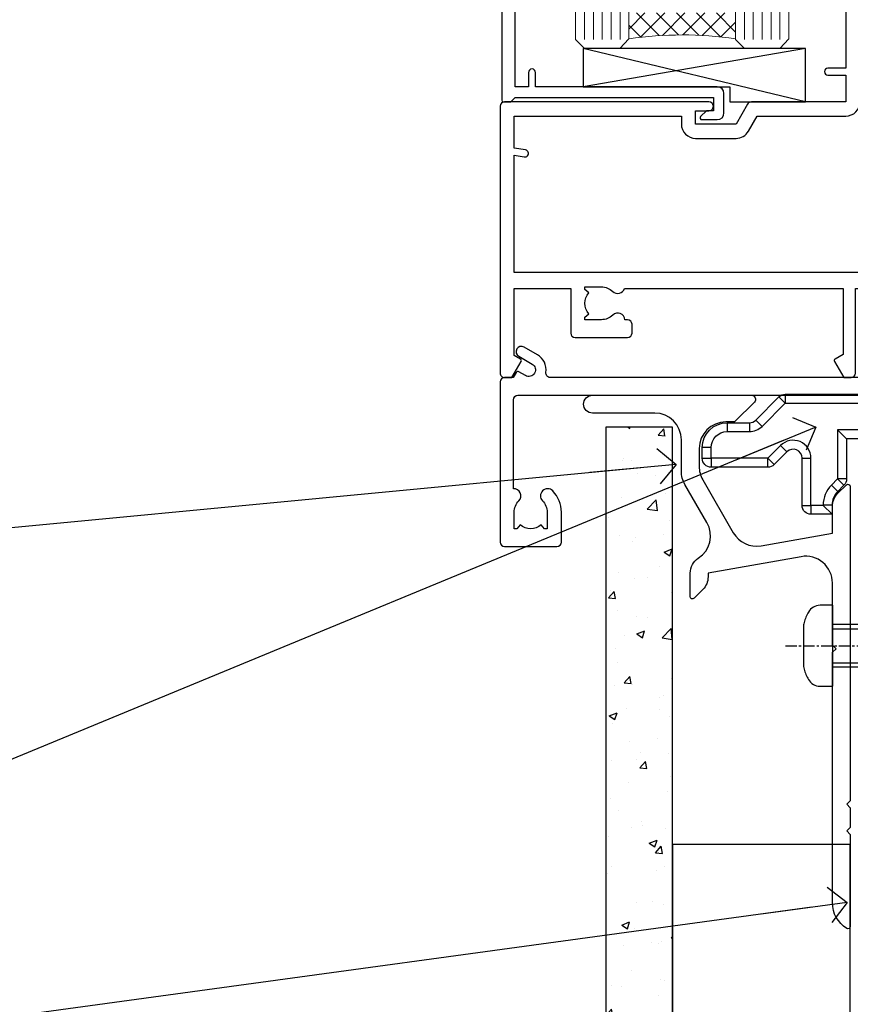
# Model space of a CAD drawing. Units: millimetres. Extents: x -33 to 416903, y -432 to 1143.
# Drawn here: x 1286 to 1379, y 111 to 221 of the extents above; entities that cross this region are included whole.
import ezdxf
from ezdxf import colors
from ezdxf.entities.mleader import LeaderData, LeaderLine
from ezdxf.math import Vec2, Vec3

# ---------------------------------------------------------------- set-up
doc = ezdxf.new("R2010")
doc.units = ezdxf.units.MM
doc.linetypes.add('CENTERLINE', pattern=[2, 1.25, -0.25, 0.25, -0.25])
doc.layers.add('Aluminium Systems Ltd Joinery Detail', color=7, linetype='Continuous')
doc.layers.add('Aluminium Systems Ltd Notes', color=7, linetype='Continuous')
doc.styles.get("Standard").update_dxf_attribs({"font": 'arial.ttf'})

# ---------------------------------------------------------------- blocks, each defined once
blk = doc.blocks.new('_Open90')
at = {"color": 0, "linetype": 'ByBlock', "lineweight": -2}
for p, q in [((-0.5, 0.5), (0, 0)), ((0, 0), (-2.439666651745029, 0)), ((0, 0), (-0.5, -0.5))]:
    blk.add_line(p, q, dxfattribs=at)
blk = doc.blocks.new('MO252')
for p, q in [((9.335533905932607, 13.5), (9.335533905932607, 12.5)), ((84, 12.5), (84, 13.5)), ((9.335533905932607, 12.5), (8.628427124746167, 13.20710678118667)), ((85, 12.5), (84, 12.5)), ((2.799999999999955, 10.29999999999927), (2.799999999999955, 9.299999999999272)), ((5.307106781186576, 10.29999999999927), (5.307106781186576, 9.299999999999272)), ((6.014213562373016, 10.59289321881261), (6.721320343559455, 9.885786437627758)), ((16.231801948466, 8.5), (15.231801948466, 9.5)), ((85, 9.5), (84, 9.5)), ((84, 9.5), (84, 8.5)), ((1, 7.5), (0, 7.5)), ((8.817588386092893, 7.739413793040512), (9.52469516727956, 7.032307011853845)), ((0, 6.299999999999272), (1, 6.299999999999272)), ((1, 6.299999999999272), (1, 5.299999999999272)), ((7.378174593051881, 5.299999999999272), (7.378174593051881, 6.299999999999272)), ((7.378174593051881, 6.299999999999272), (8.085281374238548, 5.592893218812605)), ((11.231801948466, 6.325200230667178), (12.231801948466, 6.325200230667178)), ((16.231801948466, 3.978858223314091), (15.231801948466, 3.978858223314091)), ((15.231801948466, 3.978858223314091), (15.93890872965267, 3.271751442127425)), ((14.53725830020312, 3.284314575050303), (15.24436508138956, 2.577207793863636)), ((11.231801948466, 1), (12.231801948466, 1)), ((12.231801948466, 1), (12.231801948466, 0)), ((14.59999999999991, 1.021572875253696), (13.59999999999991, 1.021572875253696)), ((13.59999999999991, 1), (14.59999999999991, 0))]:
    blk.add_line(p, q)
for points in [[(9.52469516727956, 7.032307011853845), (8.085281374238548, 5.592893218812605, -0.198912367379658), (7.378174593051881, 5.299999999999272), (1, 5.299999999999272, -0.414213562373095), (0, 6.299999999999272), (0, 7.5, -0.414213562373095), (2.799999999999955, 10.29999999999927), (5.307106781186576, 10.29999999999927, 0.198912367379658), (6.014213562373016, 10.59289321881261), (8.628427124746167, 13.20710678118667, -0.1989123673796581), (9.335533905932607, 13.5), (84, 13.5, -0.414213562373095), (85, 12.5), (85, 9.5, -0.414213562373095), (84, 8.5), (16.231801948466, 8.5), (16.231801948466, 3.978858223314091, -0.1989123673796589), (15.93890872965267, 3.271751442127425), (15.24436508138956, 2.577207793863636, 0.1989123673796576), (14.59999999999991, 1.021572875253696), (14.59999999999991, 0), (12.231801948466, 0, -0.4142135623730948), (11.231801948466, 1), (11.231801948466, 6.325200230667178, 0.6681786379192985)], [(8.817588386092893, 7.739413793040512), (7.378174593051881, 6.299999999999272), (1, 6.299999999999272), (1, 7.5, -0.4142135623730947), (2.799999999999955, 9.299999999999272), (5.307106781186576, 9.299999999999272, 0.1989123673796581), (6.721320343559455, 9.885786437627758), (9.335533905932607, 12.5), (84, 12.5), (84, 9.5), (15.231801948466, 9.5), (15.231801948466, 3.978858223314091), (14.53725830020312, 3.284314575050303, 0.1989123673796575), (13.59999999999991, 1.021572875253696), (13.59999999999991, 1), (12.231801948466, 1), (12.231801948466, 6.325200230667178, 0.6681786379192992)]]:
    blk.add_lwpolyline(points, format="xyb", close=True)
blk = doc.blocks.new('JI834')
at = {"linetype": 'CENTERLINE'}
blk.add_line((-2.842170943040401e-14, 5.299999999999983), (-2.842170943040401e-14, -40.10000000000002), dxfattribs=at)
for p, q in [((-1.913000000000039, -1.4210854715202e-14), (-1.913000000000039, -34.78658680512066)), ((1.912999999999982, -1.4210854715202e-14), (1.912999999999982, -34.78658680512072))]:
    blk.add_line(p, q)
blk.add_lwpolyline([(4.550000000000011, 0), (4.549999999999983, 1.415931199201594, 0.26944770114332), (3.792726158981964, 2.719141793374291, 0.05750947552294934), (2.624161707765609, 3.217500678616943, 0.07218085631328292), (2.055662677420344, 3.299999999999983), (-2.055662677420287, 3.299999999999983, 0.07218085631326546), (-2.624161707765381, 3.217500678617, 0.05750947552296393), (-3.792726158981992, 2.719141793374277, 0.2694477011433205), (-4.55000000000004, 1.415931199201594), (-4.550000000000011, 1.4210854715202e-14)], format="xyb", close=True)
blk.add_lwpolyline([(2.412999999999982, 0), (2.412999999999982, -33.92056140133626), (-8.526512829121202e-14, -38.10000000000002), (-2.413000000000039, -33.92056140133623), (-2.413000000000039, -1.4210854715202e-14)])
blk = doc.blocks.new('J521-22287')
at = {"color": 0, "ltscale": 0.2, "flags": 128}
blk.add_lwpolyline([(30.0000001209923, 13.59696206644821), (30.0000001209923, 11.3969620664493), (29.6000001209913, 10.99696206644876), (30.00000012099184, 10.59696206644912), (30.00000012099161, 0.2469620664487593, -0.5866269293644218), (29.61904774003909, 0.03400321144908958, -0.2605357711920014), (28.00000012099207, 2.930243639448236), (28.0000001209923, 31.09696206644912), (28.40000012099307, 31.49696206644876), (28.00000012099252, 31.8969620664493), (28.00000012099252, 38.89084806489427, 0.4663076581549644), (24.47905558799181, 41.84527132393123), (14.00000012099207, 39.99753111275913), (14.00000012099207, 39.57240484691192, -0.1989123673798369), (13.41421368336518, 38.15819128453859), (12.42677681628874, 37.17075441746238, -0.6681786379189019), (12.00000012099184, 37.3475311127595), (12.00000012099184, 39.99753111275913, -0.2537208773619201), (12.90916708311823, 41.67386141537918, 0.3986908399714271), (13.87099373766085, 45.68835686931016), (11.40192390963938, 49.96491125887951, -0.131652497587595), (11.00000012099207, 51.46491125887951), (11.0000001209923, 54.99696206644876, 0.4142135623730895), (8.000000120992354, 57.99696206644876), (1.000000120992297, 57.99696206644876, -0.9999999999999999), (1.000000120992297, 59.99696206644876), (18.90000012099216, 59.99696206644876, -0.6681786379192992), (19.21819817252612, 59.22876401491521), (17.05961952876345, 57.07018537115255, -0.1989123673805056), (16.88284283346678, 56.99696206644876), (16.00000012099207, 56.99696206644876, 0.4142135623730783), (13.00000012099224, 53.99696206644876), (13.00000012099207, 52.0008096437432, 0.1316524975874133), (13.4019239096389, 50.50080964374229), (16.84646804053176, 44.53468420012177, 0.3152987888790519), (19.96548878488596, 43.08026094108573), (28.00000012099252, 44.49696206644876), (28.0000001209923, 47.52208833229633, -0.1989123673795361), (28.58578655861919, 48.93630189466967), (29.5732234256954, 49.92373876174588, -0.6681786379194381), (30.00000012099207, 49.74696206644876), (30.00000012099207, 14.3969620664493), (29.6000001209913, 13.99696206644876)], format="xyb", close=True, dxfattribs=at)
blk = doc.blocks.new('Fibre Cement Sheet CC Window Sill AC40')
at = {"layer": 'Aluminium Systems Ltd Joinery Detail'}
h = blk.add_hatch(dxfattribs=at)
h.set_pattern_fill('AR-CONC', color=256, scale=0.05)
h.set_pattern_definition([(49.99999999999999, (48.10780460808743, 82.5205032071317), (9.1092334498002, -0.7969542769451543), [0.9525000000000001, -10.4775]), (355, (48.10780460808743, 82.5205032071317), (-1.762171071248467, 9.552842261951758), [0.762, -8.3820292085]), (100.4514447, (48.86690495808742, 82.45409053213189), (7.347062354517664, 8.755887595609755), [0.8095004399999999, -8.904512229999996]), (46.18420000000002, (48.10780460808743, 85.06050320713257), (13.5539520446065, -2.102116396636358), [1.428749999999998, -15.71624999999999]), (96.63555760999992, (49.2372996080874, 84.88532820713226), (11.87020670257515, 12.37130622988608), [1.214251157, -13.356780408]), (351.1841511700001, (48.10780460808743, 85.06050320713257), (11.87020670324885, 12.37130622927663), [1.1429983535, -12.572986596]), (21, (49.37780460808742, 84.42550320713235), (7.580719563456625, -5.11325990935438), [0.9525000000000001, -10.4775]), (326.0000000000001, (49.37780460808742, 84.42550320713235), (3.090101417382354, 9.209398306115963), [0.762, -8.382]), (71.45144499999999, (50.00953123808742, 83.99939821213229), (10.67082096393581, 4.096138444295263), [0.8095004400000001, -8.90449688]), (37.50000000000001, (48.10780460808743, 82.5205032071317), (0.1544301625295909, 4.227751943657656), [0, -8.2804, 0, -8.509, 0, -8.41375]), (7.499999999999999, (48.10780460808743, 82.5205032071317), (3.340983125515288, 5.009028740905975), [0, -4.8514, 0, -8.0899, 0, -3.20675]), (327.5, (45.27570460808741, 82.5205032071317), (6.77952975834357, -0.2864371996336729), [0, -3.175, 0, -9.906, 0, -13.1445]), (317.5, (44.00570460808743, 82.5205032071317), (7.406459069300903, 1.271324551666651), [0, -4.1275, 0, -6.578600000000001, 0, -9.3345])])
h.paths.add_polyline_path([(59.10780461557925, 75.62671669357587), (51.60780461557928, 75.62671669357587), (51.60780461557928, -49.35102097984964), (59.10780461557925, -49.35102097984964)])
for points, elevation in [([(59.10780461557925, -49.35102102385281), (59.10780461557925, 75.62671669357587), (51.60780461557928, 75.62671669357587), (51.60780461557928, -49.35102097984964)], 2.000000000000011), ([(79.11057824617879, -49.35102097984964), (79.11057824617879, 28.7101330378573), (59.10780461557925, 28.7101330378573), (59.10780461557925, -49.35102097984964)], 1.000000000000011)]:
    blk.add_lwpolyline(points, dxfattribs=dict(at, elevation=elevation))
for name, p in [('J521-22287', (49.110578125187, 19.23184555393163, 1.000000000000011)), ('MO252', (62.46375299887336, 65.83984760176281, 1.000000000000011))]:
    blk.add_blockref(name, p, dxfattribs=at)
at = {"layer": 'Aluminium Systems Ltd Joinery Detail', "rotation": 90}
blk.add_blockref('JI834', (77.13607554100304, 51.05539582551864, 1.000000000000011), dxfattribs=at)
blk = doc.blocks.new('F083-21678')
at = {"flags": 128}
blk.add_lwpolyline([(150.999999827888, 18.99999997456828), (150.3999998278886, 19.59999997456774), (143.3999998278877, 19.59999997456774), (142.999999827888, 19.1999999745681), (142.5999998278875, 19.59999997456865), (135.5999998278875, 19.59999997456865), (134.999999827888, 18.99999997456919), (121.7999998278646, 18.99999997456919), (121.7999998278646, 27.91716798530095, 0.198912367379667), (121.7414211841018, 28.05858934153824), (120.8585784716273, 28.94143205401295, 0.198912367379667), (120.7171571153898, 29.00001069777548), (120.5999998278643, 29.00001069777548, 0.4142135623730534), (120.399999827864, 28.80001069777566), (120.399999827864, 18.99999997456919), (117.399998416733, 18.99999997456919), (117.399998416733, 21.29999997456869, 0.9999999999999999), (115.9999984167333, 21.29999997456869), (115.9999984167333, 18.99999997456942), (5.653731444174255, 18.99999997456874, -0.4592529226835946), (5.159442818741255, 19.57535748757894, 0.3089224212103073), (4.206717179558282, 21.55800132569496), (2.699998922311707, 22.42790551711735, 0.9999999999992361), (2.099998922307705, 21.38867503257919), (3.606717179553371, 20.51877084115407, -0.9999999999997929), (2.856717179548824, 19.21973273548068), (2.101331010672212, 19.65585514342641, 0.4142135623747937), (1.828125929914123, 19.58265006266905), (1.491732744707761, 18.99999997456851), (0.4999998278875779, 18.99999997456851, 0.414213562373095), (-1.721124220921411e-07, 18.49999997456851), (-1.721124505138505e-07, 0.4999999745682828, 0.414213562373095), (0.4999998278875495, -2.543148980294063e-08), (6.399999827886276, -2.543126242926519e-08, 0.414213562373095), (6.899999827886276, 0.4999999745687376), (6.899999827886305, 3.849999974567055, 0.1952598447288632), (5.92358473354615, 6.25496935368372, 0.9999999999999999), (4.776414922226095, 5.139621235832038, -0.1952598447288634), (5.299999827885941, 3.849999974567055), (5.299999827885912, 1.99999997456851), (5.002334145564745, 1.99999997456851), (4.639156905806303, 2.432817754797298, -0.3639702342664414), (2.260842749967523, 2.432817754798208), (1.897665510208171, 1.99999997456851), (1.599999827887004, 1.99999997456851), (1.599999827888851, 3.849999974567055, -0.1952598447288628), (2.123584733549606, 5.139621235832038, 0.685852654030212), (1.499999827887578, 6.495731265891465), (1.499999827887578, 16.49999997456851, -0.414213562373095), (1.999999827887578, 16.99999997456851), (150.4999998278871, 16.99999997456828, 0.414213562373095), (150.9999998278871, 17.49999997456828)], format="xyb", close=True, dxfattribs=at)
blk = doc.blocks.new('C438-21617')
at = {"flags": 128}
blk.add_lwpolyline([(1.499999967791013, 3.699999993124436), (1.499999967791013, 13.49999999312371), (3.299999967819844, 13.49999999312337, 0.4142135623720295), (3.799999967820185, 13.99999999312189), (3.799999967819844, 15.29999999312662, 0.9999999999999999), (2.899999967825664, 15.29999999312662), (2.899999967825664, 14.49999999312371), (1.399999967825664, 14.49999999312371), (1.399999967825664, 19.99999999312371), (2.899999967825664, 19.99999999312371), (2.899999967825664, 19.19999999312807, 0.9999999999999999), (3.799999967819844, 19.19999999312807), (3.799999967819844, 20.49999999312371, 0.414213562373095), (3.299999967819844, 20.99999999312371), (0.4999999678196616, 20.99999999312371, 0.414213562373095), (-3.218033839402779e-08, 20.49999999312371), (-3.218033839402779e-08, 2.199999993124436, 0.4142135623724291), (0.1999999678199345, 1.999999993123708), (0.9999999678196616, 1.999999993123708), (1.499999967819662, 2.499999993123708), (23.79999996782121, 2.499999993123708), (23.79999996782121, 0.9999999931237085), (23.01714196782072, 0.9999999931237085), (22.35856332405942, 0.3414213493592229, 0.6681786379198802), (22.49998468029557, -6.876291536173085e-09), (24.24998996782128, -6.876291536173085e-09, 0.414213562373095), (24.99998996782128, 0.7499999931237085), (24.99998996782128, 2.949999993124436, 0.414213562373095), (24.24998996782128, 3.699999993124436), (3.799999967823425, 3.699999993124436), (3.799999967823481, 5.299999993122867, 0.9999999999999999), (2.999999967824209, 5.299999993122867), (2.999999967824266, 3.699999993124436)], format="xyb", close=True, dxfattribs=at)
blk = doc.blocks.new('EL272')
for p, q in [((25, 6), (0, 1.700000000000003)), ((25, 0), (0, 6))]:
    blk.add_line(p, q)
blk.add_lwpolyline([(16.5, 0), (25, 0), (25, 6), (0, 6), (0, 1.700000000000003), (16.5, 1.700000000000003)], close=True)
blk = doc.blocks.new('A751-21598')
at = {"flags": 128}
for points in [[(70.1000020845502, 27.65000756325961), (70.10000208455952, 26.900007563256), (68.50000004194865, 26.900007563256), (68.50000004194865, 39.90001715993486), (70.10000208455588, 39.90001715993486), (70.10000208454977, 39.15001715993395, 0.9999999999999999), (71.00000004194658, 39.15001715992656), (71.00000004194658, 42.40001415993294, 0.9999999999999999), (70.00000004194683, 42.40001415993294), (70.00000004194683, 41.30001715993268), (68.50000004194865, 41.30001715993268), (68.50000004194689, 49.00000215993197), (70.00000004194689, 49.00000215993197), (70.00000004194709, 47.90000515993353, 0.999999999999943), (71.00000004194663, 47.90000515993364), (71.00000004194686, 49.5000001599239, 0.4142135623731283), (70.50000004194686, 50.00000015992401), (37.00000004203235, 50.00000015992401, 0.414213562373095), (36.50000004203235, 49.50000015992401), (36.50000004203235, 48.20000015992838, 0.9999999999999999), (37.40000004202653, 48.20000015992838), (37.40000004202653, 49.00000015992401), (38.90000004202653, 49.00000015992401), (38.90000004202651, 43.50000015992401), (37.40000004202651, 43.50000015992401), (37.40000004202651, 44.30000015992692, 0.9999999999999999), (36.50000004203233, 44.30000015992692), (36.50000004203233, 43.00000015992401, 0.414213562373095), (37.00000004203233, 42.50000015992401), (38.90000004202651, 42.50000015992401), (38.90000004202651, 34.8000001599269), (36.90000004203378, 34.8000001599269, 0.9999999999999999), (36.90000004203378, 34.00000015992399), (38.90000004202651, 34.00000015992399), (38.90000004202651, 31.00000015992399), (28.28867545065353, 31.00000015992319, 0.2679491924322215), (27.85566274876084, 30.75000015992384), (26.55662464308173, 28.50000015992399), (22.00000031605944, 28.50000015992399), (22.00000031605944, 30.00000015992399), (23.50000031605944, 30.00000015992399, 0.9999999999999999), (23.50000031605944, 31.00000015992399), (0.500000041945043, 31.00000015992399, 0.414213562373095), (4.194504299448454e-08, 30.50000015992399), (4.193611857772339e-08, 0.5000001119640274, 0.4142135623731783), (0.5000000419361186, 1.119638852742355e-07), (1.333966842972956, 1.119638852742355e-07), (2.373203711535666, 1.800011169422959, 0.4142135623689479), (2.299998630775974, 2.073216250179598), (1.599998630782466, 2.477361438613627), (1.599998630786104, 10.00001124600436), (7.950000041928831, 10.00001124600533), (7.950000041929002, 5.000011246000525, 0.4142135623720295), (8.450000041926955, 4.500011246000753), (14.35000004192628, 4.500011246004163, 0.4142135623729452), (14.85000004192602, 5.000011246004163), (14.85000004192602, 6.000011246004163, 0.414213562373095), (14.35000004192602, 6.500011246004163), (14.04573133325201, 6.500011246003368, 0.6408239254472167), (12.6896213031925, 7.023596151665572, -0.1952598447288701), (11.40000004192746, 6.500011246005073), (9.55000004192891, 6.500011246005073), (9.55000004192891, 6.79767692832624), (9.982817822157614, 7.160854168084427, -0.3639702342664408), (9.982817822158552, 9.539168323923917), (9.55000004192891, 9.902345563682815), (9.55000004192891, 10.20001124600398), (11.40000004192746, 10.20001124600216, -0.1952598447288623), (12.6896213031925, 9.676426340341692, 0.5542191990959229), (14.00722956979826, 10.00001124600618), (38.6000000419248, 10.00001124600618), (38.6000000419248, 2.592820406392832), (37.70000004192752, 2.073205164124573, 0.4142135623808338), (37.62679496117477, 1.80000008336421), (38.66602545574992, 6.597255719498207e-08), (39.50000009707219, 1.579551849317795e-07, 0.4142135300680742), (40.00000004192407, 0.5000001579551849), (40.00000004192407, 10.00001124600618), (56.55000004192883, 10.00001124601178), (56.550000041929, 5.000011246000525, 0.4142135623720295), (57.05000004192695, 4.500011246000753), (62.95000004192627, 4.500011246004163, 0.4142135623729452), (63.45000004192602, 5.000011246004163), (63.45000004192602, 6.000011246004163, 0.414213562373095), (62.95000004192602, 6.500011246004163), (62.645731333252, 6.500011246003368, 0.6408239254472167), (61.28962130319246, 7.023596151665572, -0.1952598447288701), (60.00000004192748, 6.500011246005073), (58.15000004192893, 6.500011246005073), (58.15000004192893, 6.79767692832624), (58.58281782215764, 7.160854168084455, -0.3639702342664408), (58.58281782215855, 9.539168323923917), (58.15000004192893, 9.902345563682815), (58.15000004192893, 10.20001124600398), (60.00000004192748, 10.2000112460039, -0.1952598447288623), (61.28962130319246, 9.676426340341692, 0.5542192105843189), (62.60722957858707, 10.00001127272191), (79.99999904191378, 10.00001088315608), (79.99999904191378, 0.5000001579478806, 0.4142135300686569), (80.49999898676666, 1.579478805524559e-07), (81.33397362808796, 6.596525281565846e-08), (82.37320412266442, 1.80000008335611, 0.4142135623810611), (82.29999904190825, 2.073205164115933), (81.39999904191302, 2.59282040638584), (81.39999904191305, 10.00001124599891), (105.9927705140582, 10.00001124600155, 0.5542191990939607), (107.3103787806624, 9.676426340341663, -0.1952598447288596), (108.6000000419274, 10.20001124600211), (110.450000041926, 10.20001124600392), (110.450000041926, 9.902345563682758), (110.0171822616964, 9.53916832392386, -0.3639702342664493), (110.0171822616973, 7.160854168084313), (110.450000041926, 6.797676928326126), (110.450000041926, 6.500011246005016), (108.6000000419274, 6.500011246005016, -0.1952598447288622), (107.3103787806624, 7.023596151665487, 0.6408239254472272), (105.9542687506029, 6.500011246003311), (105.6500000419295, 6.500011246003709, 0.4142135623734613), (105.1500000419288, 6.000011246004135), (105.1500000419288, 5.000011246003965, 0.4142135623729452), (105.6500000419286, 4.500011246003936), (111.5500000419257, 4.500011246000895, 0.4142135623732282), (112.0500000419259, 5.000011246000867), (112.0500000419261, 10.00001124600161), (118.4000004530502, 10.00001124600064), (118.4000004530538, 2.477361438609023), (117.7000004530602, 2.073216250176785, 0.414213562369494), (117.6267953723043, 1.800011169419889), (118.6660322132284, 1.598241112787946e-07), (119.4999990419415, 1.598242249656323e-07, 0.4142135623730451), (119.9999990419415, 0.5000001598241965), (119.9999990419447, 49.5000001599339, 0.414213562373095), (119.4999990419447, 50.0000001599339), (116.5000000419469, 50.0000001599339, 0.414213562373095), (116.0000000419469, 49.5000001599339), (116.0000000419469, 47.90000415993399, 0.9999999999999999), (116.9999980419462, 47.90000415993399), (116.9999980419462, 49.00000215993185), (118.4999990419447, 49.00000215993185), (118.4999990419428, 41.30001715993257), (116.9999980419462, 41.30001715993257), (116.9999980419455, 42.40001415993441, 1.000000000000057), (115.9999980419462, 42.40001415993373), (115.9999980419482, 39.15137301435078, 0.9999999999999999), (116.8999959993487, 39.15137301435135), (116.8999959993388, 39.90001715993475), (118.4999990419429, 39.90001715993475), (118.4999990419429, 26.90000756325591), (116.899995999339, 26.90000756325594), (116.8999959993459, 27.64865170882697, 0.9999999999999999), (115.999998041956, 27.64865170883533), (115.9999980419444, 26.40000756325963, 0.4142135623763416), (116.4999980419453, 25.900007563255), (117.499999041941, 25.90000756325682, -0.4142135623735446), (117.9999990419417, 25.40000756325682), (117.9999990419399, 11.80000015992962), (93.90000004194678, 11.80000015992965), (93.50000004194675, 11.40000015992962), (93.10000004194677, 11.80000015992962), (68.50000004194996, 11.80000015992962), (68.5000000419505, 25.90000756325779), (70.50000004195192, 25.90000756325585, 0.4142135623770242), (71.0000000419524, 26.40000756326208), (71.00000004193683, 27.65000756327083, 1.000000000000028)], [(47.77358123797592, 45.06037889866042, -0.1952598447288622), (47.24999633231371, 46.3500001599254), (47.24999633231366, 48.20000015992395), (47.54766201463482, 48.20000015992395), (47.91083925439378, 47.76718237969436, -0.363970234266435), (50.28915341023321, 47.76718237969527), (50.65233064999137, 48.20000015992395), (50.94999633231254, 48.20000015992395), (50.94999633231254, 46.3500001599254, -0.1952598447288622), (50.42641142665207, 45.06037889866042, 0.999999999999995), (51.57358123797241, 43.94503078080874, 0.1952598447288622), (52.54999633231253, 46.3500001599254), (52.54999633231256, 48.40000015992399), (66.90000004194832, 48.40000015992399), (66.90000004194829, 25.80001836103645), (65.63591672894935, 25.59485165369691, 1.004500192607277), (65.76762639171005, 24.80577645964641), (66.90000004194638, 25.00001836103991), (66.90000004195045, 18.74641942199844, 0.5773502691896031), (66.90000004195085, 18.05359909897089), (66.90000004195488, 11.80000015992962), (1.600000041945378, 11.80000015992962), (1.600000041945378, 25.00001836104082), (2.732373692183614, 24.80577645964641, 1.00450019260711), (2.864083354944455, 25.59485165369688), (1.600000041945378, 25.80001836103554), (1.600000041945378, 29.40000015992399), (20.40000031605945, 29.40000015992396), (20.40000031605945, 28.50000015992399, 0.414213562373095), (22.00000031605944, 26.90000015992399), (26.55662464308173, 26.90000015992399, 0.2679491924308934), (27.94226528913615, 27.70000015992281), (28.92376074676068, 29.40000015992322), (38.90000004202665, 29.40000015992399, 0.4142135623730701), (40.5000000420265, 31.00000015992399), (40.50000004202653, 48.40000015992399), (45.64999633231545, 48.40000015992399), (45.64999633231542, 46.3500001599254, 0.1952598447288622), (46.62641142665558, 43.94503078080874, 0.999999999999995)]]:
    blk.add_lwpolyline(points, format="xyb", close=True, dxfattribs=at)
blk = doc.blocks.new('AC40 Sliding Window Flush Track Sill')
at = {"layer": 'Aluminium Systems Ltd Joinery Detail', "lineweight": 5}
h = blk.add_hatch(dxfattribs=at)
h.set_pattern_fill('NET', color=256, scale=0.5, angle=-45.00000000000003)
h.set_pattern_definition([(314.9999999999999, (-1059.023702601351, -77.96448527150659), (1.122532015133645, 1.122532015133644), []), (44.99999999999994, (-1059.023702601351, -77.96448527150659), (-1.122532015133644, 1.122532015133645), [])])
edge = h.paths.add_edge_path(flags=16)
edge.add_line((-103.590879180274, 41.30239012280055), (-103.5908791802722, 41.21080805313233))
edge.add_arc((-114.198137792815, 36.30239012275234), 11.68787841537862, 384.8319352716503, 385.3276199955537)
edge.add_line((-103.6337399466447, 41.30239012280055), (-103.590879180274, 41.30239012280055))
edge = h.paths.add_edge_path()
edge.add_arc((-99.51098060010736, -2.076264383797195), 41.40080368300143, 441.65171969990297, 458.3175604671623, ccw=False)
edge.add_line((-93.4999989998887, 38.88584793722822), (-93.4999989998887, 41.79677962942498))
edge.add_line((-93.4999989998887, 41.79677962942498), (-105.4999989998887, 41.79677962941042))
edge.add_line((-105.4999989998887, 41.79677962941042), (-105.4999989998869, 38.88906491068752))
at = {"layer": 'Aluminium Systems Ltd Joinery Detail', "lineweight": 5, "ltscale": 3}
for p, q in [((-110.4999989998887, 38.79636503691637, -1.000000000000013), (-110.4999989998887, 182.7673525063617)), ((-109.4999989998887, 38.79636503691637, -1.000000000000013), (-109.4999989998887, 182.7673525063617)), ((-108.4999989998887, 38.79636503691637, -1.000000000000013), (-108.4999989998887, 182.7673525063617)), ((-107.4999989998887, 38.79636503691637, -1.000000000000013), (-107.4999989998887, 182.7673525063617)), ((-106.4999989998887, 38.79636503691637, -1.000000000000013), (-106.4999989998887, 182.7673525063617)), ((-92.4999989998887, 38.79636503691273, -1.000000000000013), (-92.4999989998887, 182.7673525063617)), ((-91.4999989998887, 38.79636503691273, -1.000000000000013), (-91.4999989998887, 182.7673525063617)), ((-90.4999989998887, 38.79636503691273, -1.000000000000013), (-90.4999989998887, 182.7673525063617)), ((-89.4999989998887, 38.79636503691273, -1.000000000000013), (-89.4999989998887, 182.7673525063617)), ((-88.4999989998887, 38.79636503691273, -1.000000000000013), (-88.4999989998887, 182.7673525063617))]:
    blk.add_line(p, q, dxfattribs=at)
at = {"layer": 'Aluminium Systems Ltd Joinery Detail', "lineweight": 5}
for points in [[(-105.4999989998887, 182.7673525063617), (-105.4999989998887, 38.88982908232703), (-106.5030750844835, 37.79636503691637), (-110.4999373478149, 37.79636503691637), (-111.4999989998887, 38.79636503691637), (-111.4999989998887, 182.7673525063617)], [(-87.4999989998887, 182.7673525063617), (-87.4999989998887, 38.88982908232339), (-88.5030750844835, 37.79636503691273), (-92.49993734781492, 37.79636503691273), (-93.4999989998887, 38.79636503691273), (-93.4999989998887, 182.7673525063617)]]:
    blk.add_lwpolyline(points, dxfattribs=at)
blk.add_arc((-99.4888955839615, -2.525917364222721, -1.000000000000013), 41.85045658126739, 81.77259702373195, 98.25812280927978, dxfattribs=at)
at = {"layer": 'Aluminium Systems Ltd Joinery Detail'}
for name, p in [('A751-21598', (-119.9999990419155, 0.7963648769932661, -1.000000000000013)), ('C438-21617', (-119.7999989677028, 29.79636504379215, -1.000000000000013)), ('EL272', (-110.6360049931955, 31.79636503691637, -1.000000000000013)), ('F083-21678', (-119.9999987128222, -18.2036345662296, -1.000000000000013))]:
    blk.add_blockref(name, p, dxfattribs=at)
blk = doc.blocks.new('Fibre Cement Sheet CC Window Sill Text AC40')
at = {"layer": 'Aluminium Systems Ltd Notes', "color": 3, "lineweight": 5, "ltscale": 0.12}
ml = blk.add_multileader_mtext('Standard', dxfattribs=at)
ml.set_content('WANZ BAR LOCATION BRACKET', color=3)
ml.set_leader_properties(color=8)
ml.set_arrow_properties(name='OPEN90')
ml.build(insert=Vec2(0, 0))
ml.multileader.update_dxf_attribs({"text_left_attachment_type": 2, "text_right_attachment_type": 2})
ctx = ml.context
ctx.base_point, ctx.plane_origin, ctx.plane_x_axis, ctx.plane_y_axis = Vec3(-10.66265163609914, 68.20243235723021), Vec3(-56.20938155066824, 4.45133915313545), Vec3(1, 6.272100648795525e-15), Vec3(-6.272100648795525e-15, 1)
ctx.left_attachment, ctx.right_attachment, ctx.text_align_type = 2, 2, 2
notes = []
notes.append((ctx, [(1, (1, 1, 0), (28.98212381917824, 68.20243235723046), (-1, -6.272100648795524e-15), 6.291433026900847, [(0, [(146.0549682321418, 116.5584549544519)], 0, [])])]))
ctx.mtext.insert, ctx.mtext.text_direction, ctx.mtext.rotation, ctx.mtext.width, ctx.mtext.defined_height, ctx.mtext.alignment, ctx.mtext.line_spacing_style, ctx.mtext.flow_direction = Vec3(20.69069079227734, 77.5357656905644), Vec3(1, 6.272100648795525e-15), 6.272100648795525e-15, 50.99691257229235, 9.448686068864237, 3, 2, 5
ml = blk.add_multileader_mtext('Standard', dxfattribs=at)
ml.set_content('WANZ SILL SUPPORT', color=3)
ml.set_leader_properties(color=8)
ml.set_arrow_properties(name='OPEN90')
ml.build(insert=Vec2(0, 0))
ml.multileader.update_dxf_attribs({"text_left_attachment_type": 2, "text_right_attachment_type": 2})
ctx = ml.context
ctx.base_point, ctx.plane_origin = Vec3(-10.53986855287955, 102.6715540522464), Vec3(142.9087044565265, 159.9810850735821)
ctx.left_attachment, ctx.right_attachment, ctx.text_align_type = 2, 2, 2
notes.append((ctx, [(0, (1, 1, 0), (28.98212381917847, 102.6715540522464), (-1, 0), 6.291433026901132, [(0, [(130.3278168691502, 112.3629721956668)], 0, [])])]))
ctx.mtext.insert, ctx.mtext.width, ctx.mtext.alignment, ctx.mtext.line_spacing_style, ctx.mtext.flow_direction = Vec3(20.69069079227734, 108.6715540522464), 48.41401821584031, 3, 2, 5
ml = blk.add_multileader_mtext('Standard', dxfattribs=at)
ml.set_content('FLEXI FLASHING TAPE', color=3)
ml.set_leader_properties(color=8)
ml.set_arrow_properties(name='OPEN90')
ml.build(insert=Vec2(0, 0))
ml.multileader.update_dxf_attribs({"text_left_attachment_type": 2, "text_right_attachment_type": 2})
ctx = ml.context
ctx.base_point, ctx.plane_origin = Vec3(-25.52759024455747, 46.63641159500276), Vec3(142.9087044565265, 81.02554930006681)
ctx.left_attachment, ctx.right_attachment, ctx.text_align_type = 2, 2, 2
notes.append((ctx, [(0, (1, 1, 0), (28.98212381917847, 46.63641159500276), (-1, 0), 6.291433026901018, [(0, [(149.5748484680942, 63.09503027581468)], 0, [])])]))
ctx.mtext.insert, ctx.mtext.width, ctx.mtext.alignment, ctx.mtext.line_spacing_style, ctx.mtext.flow_direction = Vec3(20.69069079227734, 52.63641159500276), 49.87981264959194, 3, 2, 5
ml = blk.add_multileader_mtext('Standard', dxfattribs=at)
ml.set_content('BUILDING WRAP', color=3)
ml.set_leader_properties(color=8)
ml.set_arrow_properties(name='OPEN90')
ml.build(insert=Vec2(0, 0))
ml.multileader.update_dxf_attribs({"text_left_attachment_type": 2, "text_right_attachment_type": 2})
ctx = ml.context
ctx.base_point, ctx.plane_origin = Vec3(-25.36660797989172, 31.46052496528046), Vec3(142.9087044565265, 62.41924370126435)
ctx.left_attachment, ctx.right_attachment, ctx.text_align_type = 2, 2, 2
notes.append((ctx, [(0, (1, 1, 0), (28.98212381917847, 31.46052496528046), (-1, 0), 6.291433026901018, [(0, [(150.9988193842398, 44.48872467701131)], 0, [])])]))
ctx.mtext.insert, ctx.mtext.width, ctx.mtext.alignment, ctx.mtext.line_spacing_style, ctx.mtext.flow_direction = Vec3(20.69069079227756, 34.12719163194743), 69.25192903381503, 3, 2, 5
ml = blk.add_multileader_mtext('Standard', dxfattribs=at)
ml.set_content('CAVITY BATTEN', color=3)
ml.set_leader_properties(color=8)
ml.set_arrow_properties(name='OPEN90')
ml.build(insert=Vec2(0, 0))
ml.multileader.update_dxf_attribs({"text_left_attachment_type": 2, "text_right_attachment_type": 2})
ctx = ml.context
ctx.base_point, ctx.plane_origin = Vec3(-24.35160115860931, 16.77080327673775), Vec3(142.9087044565265, 47.72952201272074)
ctx.left_attachment, ctx.right_attachment, ctx.text_align_type = 2, 2, 2
notes.append((ctx, [(0, (1, 1, 0), (28.98212381917847, 16.77080327673775), (-1, 0), 6.291433026901018, [(0, [(141.1050385660976, 33.47273322712772)], 0, [])])]))
ctx.mtext.insert, ctx.mtext.width, ctx.mtext.alignment, ctx.mtext.line_spacing_style, ctx.mtext.flow_direction = Vec3(20.69069079227756, 19.43746994340472), 69.25192903381503, 3, 2, 5
for ctx, leaders in notes:
    for number, flags, end, landing, length, lines in leaders:
        leader = LeaderData()
        leader.index, (leader.has_last_leader_line, leader.has_dogleg_vector, leader.attachment_direction) = number, flags
        leader.last_leader_point, leader.dogleg_vector, leader.dogleg_length = Vec3(end), Vec3(landing), length
        for number, points, colour, breaks in lines:
            line = LeaderLine()
            line.index, line.vertices, line.color, line.breaks = number, Vec3.list(points), colors.encode_raw_color(colour), breaks
            leader.lines.append(line)
        ctx.leaders.append(leader)

msp = doc.modelspace()

# ---------------------------------------------------------------- block references
at = {"layer": 'Aluminium Systems Ltd Joinery Detail'}
for name, p in [('AC40 Sliding Window Flush Track Sill', (1459.707803615565, 180.4288059343544, 2.000000000000013)), ('F083-21678', (1339.707804902742, 162.225171368123, 1)), ('Fibre Cement Sheet CC Window Sill AC40', (1300, 100))]:
    msp.add_blockref(name, p, dxfattribs=at)
at = {"layer": 'Aluminium Systems Ltd Notes'}
msp.add_blockref('Fibre Cement Sheet CC Window Sill Text AC40', (1229.189121857315, 59.09474110125484), dxfattribs=at)

doc.saveas('drawing.dxf')
